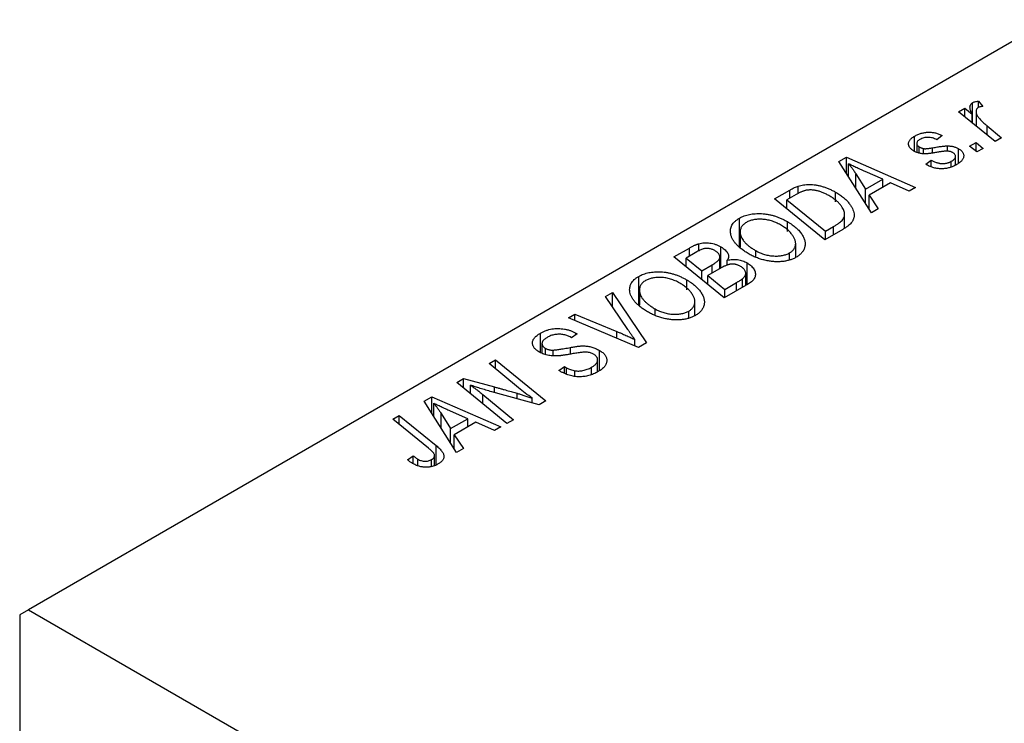
# Model space of a CAD drawing. Units: millimetres. Extents: x -1175 to 636, y -519 to 415.
# Drawn here: x -802 to -722, y -345 to -288 of the extents above; entities that cross this region are included whole.
import ezdxf

# ---------------------------------------------------------------- set-up
doc = ezdxf.new("R2010")
doc.units = ezdxf.units.MM

msp = doc.modelspace()

# ---------------------------------------------------------------- linework, layer by layer
at = {"color": 7, "linetype": 'Continuous', "lineweight": 25}
for p, q in [((-717.785, -287.876), (-801.223, -336.044)), ((-724.113, -296.334), (-724.113, -294.647)), ((-723.632, -294.52), (-723.275, -294.963)), ((-723.632, -295.041), (-723.632, -294.52)), ((-725.274, -295.391), (-724.752, -295.09)), ((-722.282, -297.82), (-725.274, -295.391)), ((-724.752, -295.09), (-724.139, -295.595)), ((-724.752, -295.814), (-724.752, -295.09)), ((-724.139, -296.312), (-724.139, -295.595)), ((-723.833, -295.365), (-723.833, -296.561)), ((-722.938, -296.537), (-721.76, -297.519)), ((-728.855, -298.622), (-728.855, -297.385)), ((-726.591, -297.339), (-727.041, -297.673)), ((-728.67, -297.976), (-728.67, -298.7)), ((-728.475, -298.765), (-728.475, -298.256)), ((-726.169, -298.61), (-726.169, -298.179)), ((-724.363, -298.205), (-723.836, -297.901)), ((-723.763, -298.675), (-724.363, -298.205)), ((-723.836, -297.901), (-723.249, -298.378)), ((-723.836, -298.618), (-723.836, -297.901)), ((-721.76, -297.519), (-722.282, -297.82)), ((-728.132, -298.823), (-728.132, -298.395)), ((-725.512, -299.745), (-725.512, -299.022)), ((-725.256, -299.587), (-725.256, -298.407)), ((-723.249, -298.378), (-723.763, -298.675)), ((-735.031, -299.465), (-734.402, -299.102)), ((-732.38, -303.65), (-735.031, -299.465)), ((-734.402, -299.102), (-728.774, -301.568)), ((-734.402, -300.458), (-734.402, -299.102)), ((-734.246, -300.703), (-734.246, -299.637)), ((-727.941, -299.677), (-727.491, -299.343)), ((-727.875, -299.715), (-727.941, -299.677)), ((-727.491, -299.887), (-727.491, -299.343)), ((-725.853, -299.886), (-725.853, -299.437)), ((-733.645, -300.458), (-732.861, -301.701)), ((-731.458, -300.891), (-732.881, -300.274)), ((-738.353, -302.059), (-738.353, -301.457)), ((-732.861, -301.701), (-731.458, -300.891)), ((-730.807, -301.183), (-732.565, -302.198)), ((-731.458, -301.559), (-731.458, -300.891)), ((-729.291, -301.867), (-730.807, -301.183)), ((-740.283, -302.497), (-739.049, -301.785)), ((-738.533, -302.155), (-739.281, -302.587)), ((-735.301, -302.747), (-735.301, -301.96)), ((-732.861, -302.89), (-732.861, -301.701)), ((-732.565, -302.198), (-731.822, -303.328)), ((-732.565, -303.358), (-732.565, -302.198)), ((-728.774, -301.568), (-729.291, -301.867)), ((-736.17, -305.837), (-740.283, -302.497)), ((-739.281, -302.587), (-736.129, -305.146)), ((-739.281, -303.31), (-739.281, -302.587)), ((-734.568, -304.904), (-734.568, -303.753)), ((-731.822, -303.328), (-732.38, -303.65)), ((-743.15, -306.398), (-743.15, -304.078)), ((-739.237, -305.177), (-739.237, -304.363)), ((-743.097, -305.193), (-743.097, -306.44)), ((-743.087, -306.448), (-743.087, -305.344)), ((-734.704, -304.991), (-736.17, -305.837)), ((-736.129, -305.146), (-735.469, -304.765)), ((-736.129, -305.814), (-736.129, -305.146)), ((-746.476, -306.761), (-746.476, -306.167)), ((-738.564, -307.283), (-738.564, -306.153)), ((-748.511, -307.247), (-747.244, -306.516)), ((-746.628, -306.828), (-747.509, -307.337)), ((-744.673, -308.149), (-744.673, -306.421)), ((-741.821, -307.202), (-741.821, -306.731)), ((-739.061, -307.444), (-739.061, -306.913)), ((-744.398, -310.587), (-748.511, -307.247)), ((-747.509, -308.06), (-747.509, -307.337)), ((-747.509, -307.337), (-746.227, -308.378)), ((-746.227, -308.378), (-745.39, -307.895)), ((-744.758, -308.198), (-744.758, -307.293)), ((-744.148, -307.94), (-744.148, -307.511)), ((-742.531, -309.509), (-742.531, -307.732)), ((-746.227, -309.102), (-746.227, -308.378)), ((-744.656, -308.139), (-745.747, -308.768)), ((-742.639, -309.572), (-742.639, -308.579)), ((-751.378, -311.148), (-751.378, -308.828)), ((-747.465, -309.927), (-747.465, -309.113)), ((-745.747, -308.768), (-744.358, -309.896)), ((-745.747, -309.492), (-745.747, -308.768)), ((-742.415, -309.443), (-744.398, -310.587)), ((-744.358, -309.896), (-743.393, -309.34)), ((-742.912, -309.73), (-742.912, -309.032)), ((-754.082, -310.463), (-753.528, -310.143)), ((-753.528, -310.143), (-750.741, -314.249)), ((-753.528, -311.293), (-753.528, -310.143)), ((-751.325, -309.943), (-751.325, -311.19)), ((-751.315, -311.198), (-751.315, -310.094)), ((-744.358, -310.564), (-744.358, -309.896)), ((-752.28, -313.161), (-754.082, -310.463)), ((-746.792, -312.033), (-746.792, -310.903)), ((-757.105, -312.208), (-756.585, -311.908)), ((-756.585, -311.908), (-753.16, -313.335)), ((-756.585, -312.428), (-756.585, -311.908)), ((-750.05, -311.952), (-750.05, -311.481)), ((-747.289, -312.194), (-747.289, -311.663)), ((-751.397, -314.628), (-757.105, -312.208)), ((-759.405, -315.046), (-759.405, -313.462)), ((-756.419, -313.519), (-756.882, -313.845)), ((-756.524, -313.455), (-756.419, -313.519)), ((-756.524, -313.593), (-756.524, -313.455)), ((-759.282, -314.325), (-759.282, -315.093)), ((-756.882, -313.845), (-756.992, -313.778)), ((-751.694, -314.503), (-751.694, -313.983)), ((-750.741, -314.249), (-751.397, -314.628)), ((-758.993, -315.201), (-758.993, -314.705)), ((-758.358, -315.286), (-758.358, -314.849)), ((-754.595, -316.531), (-754.595, -314.869)), ((-763.596, -315.955), (-763.074, -315.654)), ((-761.199, -317.921), (-763.596, -315.955)), ((-763.074, -315.654), (-758.962, -318.995)), ((-763.074, -316.384), (-763.074, -315.654)), ((-754.739, -316.624), (-754.739, -315.641)), ((-757.901, -316.523), (-757.447, -316.191)), ((-757.447, -316.191), (-757.291, -316.285)), ((-757.447, -316.74), (-757.447, -316.191)), ((-757.291, -316.814), (-757.291, -316.285)), ((-756.586, -316.997), (-756.586, -316.536)), ((-755.237, -316.828), (-755.237, -316.251)), ((-766.244, -317.484), (-765.701, -317.171)), ((-762.14, -320.83), (-766.244, -317.484)), ((-765.701, -317.171), (-763.162, -317.859)), ((-765.701, -317.926), (-765.701, -317.171)), ((-765.124, -318.397), (-765.124, -317.711)), ((-759.504, -319.308), (-763.379, -318.26)), ((-768.907, -319.022), (-768.279, -318.659)), ((-766.257, -323.206), (-768.907, -319.022)), ((-768.279, -318.659), (-762.651, -321.125)), ((-768.279, -320.014), (-768.279, -318.659)), ((-768.123, -320.26), (-768.123, -319.194)), ((-764.11, -318.48), (-761.619, -320.529)), ((-760.085, -319.151), (-760.085, -318.778)), ((-758.962, -318.995), (-759.504, -319.308)), ((-765.335, -320.447), (-766.758, -319.831)), ((-771.46, -320.495), (-770.938, -320.194)), ((-768.549, -322.861), (-771.46, -320.495)), ((-770.938, -320.194), (-767.923, -322.642)), ((-770.938, -320.919), (-770.938, -320.194)), ((-767.522, -320.015), (-766.738, -321.257)), ((-766.738, -321.257), (-765.335, -320.447)), ((-764.684, -320.74), (-766.442, -321.754)), ((-765.335, -321.115), (-765.335, -320.447)), ((-763.168, -321.423), (-764.684, -320.74)), ((-761.619, -320.529), (-762.14, -320.83)), ((-766.738, -322.447), (-766.738, -321.257)), ((-762.651, -321.125), (-763.168, -321.423)), ((-766.442, -321.754), (-765.699, -322.885)), ((-766.442, -322.915), (-766.442, -321.754)), ((-765.699, -322.885), (-766.257, -323.206)), ((-770.258, -323.809), (-769.806, -323.474)), ((-769.806, -324.117), (-769.806, -323.474)), ((-769.423, -324.292), (-769.423, -323.75)), ((-768.294, -324.359), (-768.294, -323.788)), ((-768.053, -324.263), (-768.053, -323.462)), ((-801.223, -336.044), (-801.931, -336.453)), ((-801.223, -336.044), (-696.572, -396.459)), ((-801.931, -336.453), (-801.931, -417.749))]:
    msp.add_line(p, q, dxfattribs=at)
at = {"color": 8, "linetype": 'Continuous', "lineweight": 25}
for p, q in [((-722.938, -297.287), (-722.938, -296.537)), ((-727.388, -298.743), (-727.388, -298.335)), ((-733.645, -301.652), (-733.645, -300.458)), ((-739.049, -302.453), (-739.049, -301.785)), ((-735.469, -305.433), (-735.469, -304.765)), ((-747.244, -307.184), (-747.244, -306.516)), ((-745.39, -308.563), (-745.39, -307.895)), ((-743.393, -310.008), (-743.393, -309.34)), ((-753.16, -313.881), (-753.16, -313.335)), ((-756.956, -315.178), (-756.956, -314.634)), ((-763.162, -318.318), (-763.162, -317.859)), ((-761.318, -318.817), (-761.318, -318.371)), ((-764.11, -319.223), (-764.11, -318.48)), ((-767.522, -321.208), (-767.522, -320.015)), ((-767.923, -324.211), (-767.923, -322.642))]:
    msp.add_line(p, q, dxfattribs=at)
at = {"color": 7, "linetype": 'Continuous', "lineweight": 25}
for points, knots in [([(-724.139, -295.595), (-724.168, -295.539), (-724.225, -295.432), (-724.286, -295.277), (-724.323, -295.136), (-724.333, -295.009), (-724.318, -294.897), (-724.278, -294.798), (-724.211, -294.713), (-724.145, -294.668), (-724.113, -294.647)], [0, 0, 0, 0, 0.178471, 0.337989, 0.48161, 0.608663, 0.721372, 0.821967, 0.91329, 1, 1, 1, 1]), ([(-724.113, -294.647), (-724.086, -294.633), (-724.028, -294.604), (-723.916, -294.572), (-723.784, -294.541), (-723.685, -294.528), (-723.632, -294.52)], [0, 0, 0, 0, 0.200734, 0.431429, 0.695976, 1, 1, 1, 1]), ([(-723.649, -295.047), (-723.669, -295.06), (-723.71, -295.087), (-723.758, -295.135), (-723.794, -295.189), (-723.821, -295.25), (-723.832, -295.317), (-723.834, -295.39), (-723.825, -295.47), (-723.803, -295.557), (-723.768, -295.652), (-723.707, -295.754), (-723.631, -295.865), (-723.532, -295.984), (-723.412, -296.11), (-723.273, -296.246), (-723.115, -296.39), (-722.999, -296.487), (-722.938, -296.537)], [0, 0, 0, 0, 0.0320567, 0.0655625, 0.1004002, 0.1382028, 0.179014, 0.2234514, 0.2718664, 0.3249281, 0.3834484, 0.4487951, 0.5209568, 0.6014006, 0.688814, 0.7846111, 0.8883046, 1, 1, 1, 1]), ([(-723.275, -294.963), (-723.313, -294.965), (-723.385, -294.967), (-723.486, -294.985), (-723.576, -295.009), (-723.625, -295.034), (-723.649, -295.047)], [0, 0, 0, 0, 0.276003, 0.528775, 0.766566, 1, 1, 1, 1]), ([(-728.91, -298.599), (-728.945, -298.577), (-729.014, -298.534), (-729.107, -298.466), (-729.182, -298.395), (-729.246, -298.321), (-729.292, -298.245), (-729.328, -298.166), (-729.346, -298.085), (-729.351, -298.002), (-729.341, -297.918), (-729.317, -297.836), (-729.278, -297.756), (-729.222, -297.678), (-729.154, -297.601), (-729.068, -297.526), (-728.971, -297.453), (-728.894, -297.408), (-728.855, -297.385)], [0, 0, 0, 0, 0.065575, 0.128562, 0.189782, 0.249457, 0.3086, 0.367348, 0.427807, 0.488612, 0.549953, 0.611151, 0.671683, 0.733076, 0.796748, 0.861808, 0.929045, 1, 1, 1, 1]), ([(-728.855, -297.385), (-728.811, -297.36), (-728.725, -297.311), (-728.587, -297.249), (-728.449, -297.193), (-728.307, -297.149), (-728.164, -297.113), (-728.018, -297.086), (-727.871, -297.068), (-727.722, -297.06), (-727.573, -297.061), (-727.426, -297.073), (-727.28, -297.093), (-727.138, -297.124), (-726.996, -297.163), (-726.857, -297.212), (-726.721, -297.271), (-726.635, -297.316), (-726.591, -297.339)], [0, 0, 0, 0, 0.07225, 0.141018, 0.206059, 0.269164, 0.330027, 0.389406, 0.447953, 0.506347, 0.564487, 0.622371, 0.680199, 0.739599, 0.800735, 0.864194, 0.93042, 1, 1, 1, 1]), ([(-727.041, -297.673), (-727.099, -297.644), (-727.207, -297.59), (-727.388, -297.529), (-727.571, -297.49), (-727.755, -297.478), (-727.937, -297.488), (-728.113, -297.523), (-728.282, -297.579), (-728.379, -297.631), (-728.43, -297.658)], [0, 0, 0, 0, 0.145058, 0.276504, 0.398306, 0.515263, 0.630097, 0.745793, 0.868001, 1, 1, 1, 1]), ([(-728.43, -297.658), (-728.466, -297.681), (-728.538, -297.726), (-728.614, -297.803), (-728.66, -297.885), (-728.674, -297.969), (-728.664, -298.052), (-728.626, -298.128), (-728.565, -298.198), (-728.505, -298.237), (-728.475, -298.256)], [0, 0, 0, 0, 0.140825, 0.27227, 0.398399, 0.525337, 0.650227, 0.768763, 0.882486, 1, 1, 1, 1]), ([(-728.475, -298.256), (-728.447, -298.272), (-728.393, -298.302), (-728.306, -298.339), (-728.221, -298.371), (-728.161, -298.387), (-728.132, -298.395)], [0, 0, 0, 0, 0.276974, 0.532375, 0.774752, 1, 1, 1, 1]), ([(-727.388, -298.335), (-727.318, -298.322), (-727.184, -298.299), (-726.989, -298.268), (-726.812, -298.24), (-726.651, -298.218), (-726.507, -298.201), (-726.38, -298.189), (-726.269, -298.181), (-726.2, -298.18), (-726.169, -298.179)], [0, 0, 0, 0, 0.175104, 0.336641, 0.483545, 0.615462, 0.732507, 0.835766, 0.924528, 1, 1, 1, 1]), ([(-726.169, -298.179), (-726.125, -298.181), (-726.04, -298.184), (-725.914, -298.194), (-725.793, -298.213), (-725.676, -298.238), (-725.563, -298.269), (-725.456, -298.309), (-725.352, -298.355), (-725.288, -298.39), (-725.256, -298.407)], [0, 0, 0, 0, 0.127256, 0.25168, 0.373898, 0.494721, 0.617081, 0.741318, 0.869061, 1, 1, 1, 1]), ([(-726.984, -298.697), (-727.038, -298.706), (-727.142, -298.725), (-727.291, -298.749), (-727.427, -298.771), (-727.55, -298.789), (-727.66, -298.804), (-727.758, -298.816), (-727.843, -298.823), (-727.939, -298.83), (-728.051, -298.83), (-728.181, -298.823), (-728.312, -298.807), (-728.439, -298.782), (-728.564, -298.749), (-728.686, -298.709), (-728.801, -298.658), (-728.873, -298.619), (-728.91, -298.599)], [0, 0, 0, 0, 0.081881, 0.157335, 0.225441, 0.287158, 0.342152, 0.390244, 0.432081, 0.467328, 0.530587, 0.593669, 0.657793, 0.72303, 0.789229, 0.856822, 0.926983, 1, 1, 1, 1]), ([(-728.132, -298.395), (-728.116, -298.398), (-728.079, -298.404), (-728.016, -298.409), (-727.941, -298.406), (-727.854, -298.401), (-727.754, -298.391), (-727.643, -298.377), (-727.519, -298.359), (-727.433, -298.343), (-727.388, -298.335)], [0, 0, 0, 0, 0.0684895, 0.1509492, 0.2485952, 0.3639658, 0.4964639, 0.6449738, 0.8138958, 1, 1, 1, 1]), ([(-726.151, -298.609), (-726.173, -298.607), (-726.222, -298.605), (-726.3, -298.608), (-726.389, -298.613), (-726.488, -298.623), (-726.598, -298.634), (-726.717, -298.652), (-726.847, -298.673), (-726.937, -298.688), (-726.984, -298.697)], [0, 0, 0, 0, 0.080283, 0.171103, 0.276532, 0.393564, 0.524392, 0.668749, 0.827732, 1, 1, 1, 1]), ([(-725.73, -298.727), (-725.759, -298.712), (-725.818, -298.681), (-725.92, -298.646), (-726.031, -298.62), (-726.11, -298.613), (-726.151, -298.609)], [0, 0, 0, 0, 0.251172, 0.496894, 0.743788, 1, 1, 1, 1]), ([(-725.853, -299.437), (-725.806, -299.407), (-725.715, -299.351), (-725.611, -299.256), (-725.54, -299.16), (-725.51, -299.063), (-725.511, -298.969), (-725.549, -298.88), (-725.621, -298.797), (-725.693, -298.751), (-725.73, -298.727)], [0, 0, 0, 0, 0.151123, 0.288739, 0.416554, 0.539742, 0.656529, 0.769283, 0.881509, 1, 1, 1, 1]), ([(-725.256, -298.407), (-725.221, -298.428), (-725.154, -298.469), (-725.067, -298.537), (-724.994, -298.608), (-724.936, -298.683), (-724.89, -298.762), (-724.859, -298.844), (-724.842, -298.93), (-724.84, -299.018), (-724.851, -299.108), (-724.881, -299.198), (-724.93, -299.286), (-724.993, -299.374), (-725.077, -299.46), (-725.176, -299.546), (-725.294, -299.63), (-725.382, -299.683), (-725.427, -299.71)], [0, 0, 0, 0, 0.058852, 0.116018, 0.1721, 0.227732, 0.284067, 0.34122, 0.399802, 0.460384, 0.522324, 0.584436, 0.647043, 0.712334, 0.779316, 0.848929, 0.922688, 1, 1, 1, 1]), ([(-732.881, -300.274), (-732.95, -300.245), (-733.084, -300.186), (-733.279, -300.099), (-733.465, -300.015), (-733.64, -299.934), (-733.806, -299.855), (-733.962, -299.78), (-734.108, -299.708), (-734.201, -299.66), (-734.246, -299.637)], [0, 0, 0, 0, 0.1470035, 0.2872716, 0.4217205, 0.5494636, 0.671407, 0.7875598, 0.8970633, 1, 1, 1, 1]), ([(-734.246, -299.637), (-734.197, -299.695), (-734.093, -299.816), (-733.946, -300.011), (-733.795, -300.227), (-733.697, -300.379), (-733.645, -300.458)], [0, 0, 0, 0, 0.21607, 0.454799, 0.715604, 1, 1, 1, 1]), ([(-725.427, -299.71), (-725.475, -299.737), (-725.568, -299.788), (-725.715, -299.856), (-725.865, -299.913), (-726.016, -299.961), (-726.171, -299.999), (-726.328, -300.025), (-726.487, -300.042), (-726.647, -300.047), (-726.808, -300.044), (-726.968, -300.029), (-727.125, -300.003), (-727.282, -299.968), (-727.433, -299.919), (-727.585, -299.863), (-727.733, -299.794), (-727.827, -299.742), (-727.875, -299.715)], [0, 0, 0, 0, 0.071079, 0.13897, 0.203112, 0.264885, 0.325148, 0.383471, 0.441163, 0.499092, 0.556603, 0.614764, 0.673335, 0.732854, 0.795263, 0.860009, 0.927899, 1, 1, 1, 1]), ([(-727.491, -299.343), (-727.455, -299.364), (-727.384, -299.405), (-727.272, -299.459), (-727.161, -299.505), (-727.052, -299.545), (-726.942, -299.575), (-726.834, -299.599), (-726.727, -299.614), (-726.62, -299.622), (-726.516, -299.621), (-726.413, -299.616), (-726.313, -299.602), (-726.215, -299.582), (-726.12, -299.556), (-726.028, -299.522), (-725.937, -299.484), (-725.881, -299.452), (-725.853, -299.437)], [0, 0, 0, 0, 0.082639, 0.160258, 0.233163, 0.301743, 0.365992, 0.427724, 0.486224, 0.542935, 0.59868, 0.653614, 0.708092, 0.762681, 0.819025, 0.876581, 0.937043, 1, 1, 1, 1]), ([(-739.049, -301.785), (-738.984, -301.748), (-738.86, -301.678), (-738.678, -301.586), (-738.513, -301.512), (-738.403, -301.475), (-738.353, -301.457)], [0, 0, 0, 0, 0.30603, 0.57481, 0.80566, 1, 1, 1, 1]), ([(-738.353, -301.457), (-738.284, -301.437), (-738.145, -301.396), (-737.92, -301.355), (-737.685, -301.331), (-737.44, -301.322), (-737.186, -301.333), (-736.924, -301.363), (-736.657, -301.415), (-736.385, -301.485), (-736.11, -301.576), (-735.837, -301.686), (-735.562, -301.813), (-735.389, -301.91), (-735.301, -301.96)], [0, 0, 0, 0, 0.068399, 0.13666, 0.205993, 0.277589, 0.351883, 0.429279, 0.5113, 0.598576, 0.691295, 0.788529, 0.891405, 1, 1, 1, 1]), ([(-737.801, -301.828), (-737.826, -301.835), (-737.879, -301.849), (-737.958, -301.876), (-738.044, -301.908), (-738.132, -301.947), (-738.226, -301.991), (-738.325, -302.04), (-738.428, -302.095), (-738.497, -302.134), (-738.533, -302.155)], [0, 0, 0, 0, 0.0888851, 0.1885605, 0.2964208, 0.4167458, 0.5457914, 0.686729, 0.8380763, 1, 1, 1, 1]), ([(-735.846, -302.239), (-735.892, -302.213), (-735.982, -302.163), (-736.118, -302.092), (-736.253, -302.029), (-736.388, -301.974), (-736.518, -301.925), (-736.646, -301.883), (-736.774, -301.849), (-736.899, -301.822), (-737.022, -301.8), (-737.143, -301.787), (-737.26, -301.778), (-737.374, -301.776), (-737.485, -301.78), (-737.594, -301.789), (-737.699, -301.805), (-737.767, -301.821), (-737.801, -301.828)], [0, 0, 0, 0, 0.087447, 0.169853, 0.248723, 0.323018, 0.393372, 0.460128, 0.523179, 0.583882, 0.641702, 0.697328, 0.750439, 0.801382, 0.851938, 0.901565, 0.950522, 1, 1, 1, 1]), ([(-735.469, -304.765), (-735.395, -304.721), (-735.254, -304.637), (-735.067, -304.508), (-734.907, -304.383), (-734.775, -304.259), (-734.673, -304.131), (-734.606, -303.997), (-734.57, -303.854), (-734.564, -303.703), (-734.594, -303.542), (-734.66, -303.371), (-734.762, -303.189), (-734.898, -302.997), (-735.072, -302.801), (-735.291, -302.608), (-735.548, -302.419), (-735.745, -302.3), (-735.846, -302.239)], [0, 0, 0, 0, 0.062915, 0.120932, 0.174541, 0.224149, 0.271664, 0.31946, 0.368868, 0.420564, 0.475738, 0.536011, 0.602025, 0.674156, 0.750579, 0.829645, 0.912679, 1, 1, 1, 1]), ([(-735.301, -301.96), (-735.242, -301.994), (-735.125, -302.063), (-734.964, -302.17), (-734.811, -302.277), (-734.67, -302.386), (-734.539, -302.498), (-734.421, -302.61), (-734.312, -302.724), (-734.186, -302.876), (-734.052, -303.065), (-733.927, -303.288), (-733.841, -303.503), (-733.799, -303.679), (-733.789, -303.816), (-733.789, -303.915), (-733.802, -304.012), (-733.827, -304.107), (-733.859, -304.2), (-733.906, -304.29), (-733.959, -304.379), (-734.005, -304.436), (-734.028, -304.464)], [0, 0, 0, 0, 0.052452, 0.103815, 0.153847, 0.203251, 0.25154, 0.299114, 0.346, 0.392481, 0.482122, 0.566403, 0.646146, 0.722004, 0.758498, 0.794325, 0.82942, 0.864146, 0.898169, 0.931984, 0.966048, 1, 1, 1, 1]), ([(-743.15, -304.078), (-743.089, -304.045), (-742.968, -303.979), (-742.768, -303.895), (-742.557, -303.827), (-742.337, -303.773), (-742.104, -303.735), (-741.862, -303.71), (-741.608, -303.702), (-741.346, -303.708), (-741.078, -303.73), (-740.811, -303.77), (-740.543, -303.826), (-740.278, -303.899), (-740.014, -303.991), (-739.752, -304.099), (-739.489, -304.223), (-739.323, -304.316), (-739.237, -304.363)], [0, 0, 0, 0, 0.057263, 0.112568, 0.166985, 0.220742, 0.275104, 0.330458, 0.387584, 0.447151, 0.508197, 0.570573, 0.634393, 0.700852, 0.770128, 0.84281, 0.919314, 1, 1, 1, 1]), ([(-743.872, -305.358), (-743.881, -305.294), (-743.899, -305.171), (-743.886, -304.988), (-743.845, -304.814), (-743.77, -304.648), (-743.663, -304.491), (-743.524, -304.344), (-743.354, -304.204), (-743.219, -304.12), (-743.15, -304.078)], [0, 0, 0, 0, 0.136649, 0.267317, 0.392462, 0.514504, 0.634349, 0.753991, 0.875713, 1, 1, 1, 1]), ([(-742.589, -304.422), (-742.635, -304.451), (-742.726, -304.508), (-742.842, -304.604), (-742.936, -304.709), (-743.008, -304.821), (-743.06, -304.941), (-743.091, -305.069), (-743.101, -305.204), (-743.092, -305.296), (-743.087, -305.344)], [0, 0, 0, 0, 0.117728, 0.233769, 0.350965, 0.4701, 0.593538, 0.722044, 0.856958, 1, 1, 1, 1]), ([(-739.806, -304.629), (-739.866, -304.596), (-739.985, -304.53), (-740.169, -304.442), (-740.356, -304.367), (-740.543, -304.302), (-740.733, -304.25), (-740.925, -304.211), (-741.117, -304.182), (-741.309, -304.168), (-741.498, -304.164), (-741.68, -304.169), (-741.853, -304.185), (-742.018, -304.212), (-742.175, -304.249), (-742.323, -304.296), (-742.462, -304.354), (-742.546, -304.399), (-742.589, -304.422)], [0, 0, 0, 0, 0.080233, 0.156686, 0.228935, 0.298158, 0.36508, 0.429725, 0.492502, 0.554569, 0.615156, 0.672906, 0.72873, 0.782677, 0.836275, 0.890041, 0.944187, 1, 1, 1, 1]), ([(-739.061, -306.913), (-739.03, -306.894), (-738.969, -306.857), (-738.889, -306.795), (-738.815, -306.73), (-738.751, -306.659), (-738.698, -306.583), (-738.651, -306.503), (-738.615, -306.419), (-738.585, -306.33), (-738.567, -306.237), (-738.562, -306.141), (-738.57, -306.041), (-738.593, -305.938), (-738.627, -305.831), (-738.675, -305.721), (-738.735, -305.607), (-738.809, -305.491), (-738.895, -305.375), (-738.99, -305.26), (-739.099, -305.148), (-739.218, -305.038), (-739.348, -304.932), (-739.49, -304.828), (-739.642, -304.726), (-739.751, -304.662), (-739.806, -304.629)], [0, 0, 0, 0, 0.030176, 0.060293, 0.090803, 0.121741, 0.153666, 0.186656, 0.220594, 0.25591, 0.292425, 0.329862, 0.368912, 0.409588, 0.452023, 0.496192, 0.542678, 0.591467, 0.641257, 0.690858, 0.741213, 0.791552, 0.842645, 0.894004, 0.946744, 1, 1, 1, 1]), ([(-739.237, -304.363), (-739.169, -304.404), (-739.035, -304.483), (-738.849, -304.609), (-738.677, -304.737), (-738.52, -304.868), (-738.379, -305.002), (-738.25, -305.138), (-738.139, -305.278), (-738.044, -305.42), (-737.961, -305.562), (-737.896, -305.702), (-737.845, -305.839), (-737.811, -305.973), (-737.791, -306.103), (-737.788, -306.231), (-737.801, -306.356), (-737.83, -306.477), (-737.873, -306.594), (-737.928, -306.706), (-737.996, -306.813), (-738.076, -306.915), (-738.168, -307.012), (-738.273, -307.103), (-738.389, -307.19), (-738.476, -307.242), (-738.52, -307.268)], [0, 0, 0, 0, 0.051795, 0.102706, 0.152363, 0.20141, 0.249746, 0.297455, 0.344845, 0.392009, 0.438322, 0.482904, 0.52599, 0.567516, 0.607845, 0.646963, 0.685433, 0.723119, 0.76018, 0.796023, 0.830829, 0.865359, 0.899013, 0.932797, 0.966382, 1, 1, 1, 1]), ([(-734.028, -304.464), (-734.067, -304.508), (-734.148, -304.6), (-734.305, -304.731), (-734.489, -304.863), (-734.631, -304.948), (-734.704, -304.991)], [0, 0, 0, 0, 0.224825, 0.465733, 0.72357, 1, 1, 1, 1]), ([(-742.36, -307.014), (-742.467, -306.949), (-742.678, -306.823), (-742.961, -306.623), (-743.207, -306.42), (-743.416, -306.214), (-743.588, -306.005), (-743.722, -305.792), (-743.821, -305.577), (-743.855, -305.431), (-743.872, -305.358)], [0, 0, 0, 0, 0.140975, 0.275659, 0.405254, 0.529661, 0.650589, 0.768587, 0.884694, 1, 1, 1, 1]), ([(-743.087, -305.344), (-743.075, -305.404), (-743.05, -305.524), (-742.973, -305.702), (-742.862, -305.879), (-742.721, -306.054), (-742.543, -306.226), (-742.336, -306.398), (-742.094, -306.568), (-741.914, -306.676), (-741.821, -306.731)], [0, 0, 0, 0, 0.113035, 0.226833, 0.343503, 0.463933, 0.588336, 0.718997, 0.855944, 1, 1, 1, 1]), ([(-747.244, -306.516), (-747.207, -306.494), (-747.135, -306.453), (-747.027, -306.395), (-746.923, -306.343), (-746.824, -306.297), (-746.731, -306.256), (-746.643, -306.22), (-746.558, -306.191), (-746.502, -306.175), (-746.476, -306.167)], [0, 0, 0, 0, 0.160667, 0.311308, 0.450626, 0.580101, 0.699851, 0.808858, 0.908906, 1, 1, 1, 1]), ([(-746.476, -306.167), (-746.402, -306.149), (-746.258, -306.115), (-746.028, -306.09), (-745.797, -306.086), (-745.563, -306.106), (-745.332, -306.15), (-745.103, -306.217), (-744.88, -306.308), (-744.744, -306.382), (-744.673, -306.421)], [0, 0, 0, 0, 0.119928, 0.235269, 0.350507, 0.46798, 0.589731, 0.717624, 0.853308, 1, 1, 1, 1]), ([(-745.166, -306.73), (-745.203, -306.71), (-745.273, -306.672), (-745.387, -306.624), (-745.505, -306.589), (-745.625, -306.565), (-745.744, -306.552), (-745.858, -306.548), (-745.966, -306.556), (-746.075, -306.573), (-746.189, -306.609), (-746.318, -306.663), (-746.468, -306.738), (-746.571, -306.796), (-746.628, -306.828)], [0, 0, 0, 0, 0.087384, 0.169067, 0.245795, 0.32049, 0.391012, 0.456907, 0.520234, 0.58197, 0.653444, 0.747012, 0.862036, 1, 1, 1, 1]), ([(-744.758, -307.293), (-744.758, -307.267), (-744.758, -307.216), (-744.773, -307.14), (-744.804, -307.066), (-744.848, -306.994), (-744.905, -306.924), (-744.979, -306.857), (-745.064, -306.79), (-745.132, -306.75), (-745.166, -306.73)], [0, 0, 0, 0, 0.123467, 0.244945, 0.364273, 0.485492, 0.607054, 0.732837, 0.864398, 1, 1, 1, 1]), ([(-744.673, -306.421), (-744.607, -306.461), (-744.478, -306.54), (-744.319, -306.67), (-744.193, -306.803), (-744.105, -306.942), (-744.053, -307.083), (-744.044, -307.226), (-744.072, -307.371), (-744.122, -307.464), (-744.148, -307.511)], [0, 0, 0, 0, 0.139737, 0.27085, 0.396572, 0.518678, 0.638194, 0.756304, 0.875627, 1, 1, 1, 1]), ([(-738.52, -307.268), (-738.559, -307.29), (-738.638, -307.333), (-738.761, -307.393), (-738.893, -307.444), (-739.026, -307.491), (-739.165, -307.531), (-739.31, -307.564), (-739.459, -307.593), (-739.613, -307.614), (-739.771, -307.628), (-739.933, -307.638), (-740.098, -307.637), (-740.268, -307.632), (-740.44, -307.617), (-740.617, -307.598), (-740.797, -307.569), (-740.98, -307.535), (-741.163, -307.494), (-741.344, -307.446), (-741.522, -307.391), (-741.696, -307.329), (-741.867, -307.26), (-742.036, -307.185), (-742.201, -307.103), (-742.306, -307.044), (-742.36, -307.014)], [0, 0, 0, 0, 0.037871, 0.075237, 0.11171, 0.148029, 0.183728, 0.219856, 0.256064, 0.292697, 0.329695, 0.367325, 0.405491, 0.444657, 0.485073, 0.526789, 0.569693, 0.61444, 0.660121, 0.706461, 0.752896, 0.800235, 0.848718, 0.897827, 0.948312, 1, 1, 1, 1]), ([(-741.821, -306.731), (-741.763, -306.763), (-741.65, -306.826), (-741.47, -306.91), (-741.288, -306.982), (-741.104, -307.044), (-740.917, -307.093), (-740.726, -307.129), (-740.534, -307.156), (-740.34, -307.168), (-740.151, -307.173), (-739.968, -307.164), (-739.794, -307.149), (-739.629, -307.122), (-739.473, -307.084), (-739.325, -307.038), (-739.187, -306.98), (-739.103, -306.935), (-739.061, -306.913)], [0, 0, 0, 0, 0.0780325, 0.1522985, 0.2236497, 0.2920866, 0.3578578, 0.4224801, 0.4861311, 0.5491776, 0.6108388, 0.6697011, 0.7262273, 0.781477, 0.8355721, 0.8895737, 0.944401, 1, 1, 1, 1]), ([(-745.39, -307.895), (-745.342, -307.867), (-745.25, -307.812), (-745.127, -307.729), (-745.02, -307.649), (-744.93, -307.573), (-744.861, -307.499), (-744.808, -307.428), (-744.771, -307.36), (-744.763, -307.315), (-744.758, -307.293)], [0, 0, 0, 0, 0.16478, 0.317369, 0.458139, 0.586478, 0.703401, 0.810687, 0.908475, 1, 1, 1, 1]), ([(-743.059, -308.02), (-743.089, -308.004), (-743.146, -307.972), (-743.237, -307.929), (-743.329, -307.895), (-743.421, -307.868), (-743.512, -307.846), (-743.604, -307.832), (-743.696, -307.828), (-743.789, -307.828), (-743.885, -307.837), (-743.983, -307.856), (-744.086, -307.881), (-744.192, -307.917), (-744.303, -307.96), (-744.418, -308.011), (-744.536, -308.072), (-744.615, -308.116), (-744.656, -308.139)], [0, 0, 0, 0, 0.0662662, 0.1290617, 0.1874386, 0.2425685, 0.2947445, 0.3452674, 0.3944889, 0.4434744, 0.4941804, 0.5489941, 0.6094961, 0.6743258, 0.7456866, 0.8239599, 0.9086241, 1, 1, 1, 1]), ([(-744.148, -307.511), (-744.077, -307.496), (-743.94, -307.467), (-743.726, -307.447), (-743.513, -307.445), (-743.303, -307.463), (-743.098, -307.501), (-742.899, -307.559), (-742.707, -307.636), (-742.591, -307.699), (-742.531, -307.732)], [0, 0, 0, 0, 0.126608, 0.247435, 0.365969, 0.484667, 0.605544, 0.729814, 0.860223, 1, 1, 1, 1]), ([(-742.531, -307.732), (-742.464, -307.773), (-742.332, -307.855), (-742.17, -307.994), (-742.039, -308.145), (-741.943, -308.305), (-741.876, -308.467), (-741.849, -308.627), (-741.855, -308.783), (-741.903, -308.932), (-741.982, -309.074), (-742.094, -309.208), (-742.237, -309.332), (-742.355, -309.406), (-742.415, -309.443)], [0, 0, 0, 0, 0.0885781, 0.1763653, 0.2640477, 0.3539283, 0.4424675, 0.5267237, 0.6072595, 0.6865691, 0.7650622, 0.8422521, 0.9200563, 1, 1, 1, 1]), ([(-751.378, -308.828), (-751.317, -308.795), (-751.196, -308.729), (-750.996, -308.645), (-750.786, -308.577), (-750.565, -308.523), (-750.332, -308.485), (-750.09, -308.46), (-749.836, -308.452), (-749.574, -308.458), (-749.306, -308.48), (-749.039, -308.52), (-748.772, -308.576), (-748.506, -308.649), (-748.242, -308.741), (-747.98, -308.849), (-747.718, -308.973), (-747.551, -309.066), (-747.465, -309.113)], [0, 0, 0, 0, 0.057263, 0.112568, 0.166985, 0.220742, 0.275104, 0.330458, 0.387584, 0.447151, 0.508197, 0.570573, 0.634393, 0.700852, 0.770128, 0.84281, 0.919314, 1, 1, 1, 1]), ([(-742.912, -309.032), (-742.883, -309.005), (-742.826, -308.954), (-742.759, -308.873), (-742.701, -308.792), (-742.662, -308.709), (-742.638, -308.625), (-742.638, -308.537), (-742.659, -308.447), (-742.7, -308.355), (-742.76, -308.263), (-742.84, -308.176), (-742.939, -308.094), (-743.019, -308.045), (-743.059, -308.02)], [0, 0, 0, 0, 0.084404, 0.16478, 0.243557, 0.319988, 0.396094, 0.47394, 0.555073, 0.641872, 0.730844, 0.818954, 0.908236, 1, 1, 1, 1]), ([(-752.101, -310.108), (-752.11, -310.044), (-752.127, -309.921), (-752.114, -309.738), (-752.073, -309.564), (-751.998, -309.398), (-751.891, -309.241), (-751.752, -309.094), (-751.582, -308.954), (-751.447, -308.87), (-751.378, -308.828)], [0, 0, 0, 0, 0.136649, 0.267317, 0.392462, 0.514504, 0.634349, 0.753991, 0.875713, 1, 1, 1, 1]), ([(-750.817, -309.172), (-750.863, -309.201), (-750.955, -309.258), (-751.07, -309.354), (-751.164, -309.459), (-751.236, -309.571), (-751.288, -309.691), (-751.319, -309.819), (-751.329, -309.954), (-751.32, -310.046), (-751.315, -310.094)], [0, 0, 0, 0, 0.117728, 0.233769, 0.350965, 0.4701, 0.593538, 0.722044, 0.856958, 1, 1, 1, 1]), ([(-748.034, -309.379), (-748.094, -309.346), (-748.213, -309.28), (-748.397, -309.192), (-748.584, -309.117), (-748.771, -309.052), (-748.961, -309), (-749.153, -308.961), (-749.345, -308.932), (-749.538, -308.918), (-749.726, -308.914), (-749.908, -308.919), (-750.082, -308.935), (-750.246, -308.962), (-750.403, -308.999), (-750.551, -309.046), (-750.69, -309.104), (-750.774, -309.149), (-750.817, -309.172)], [0, 0, 0, 0, 0.080233, 0.156686, 0.228935, 0.298158, 0.36508, 0.429725, 0.492502, 0.554569, 0.615156, 0.672906, 0.72873, 0.782677, 0.836275, 0.890041, 0.944187, 1, 1, 1, 1]), ([(-747.289, -311.663), (-747.259, -311.644), (-747.197, -311.607), (-747.117, -311.545), (-747.043, -311.48), (-746.98, -311.409), (-746.926, -311.333), (-746.879, -311.253), (-746.843, -311.169), (-746.813, -311.08), (-746.795, -310.987), (-746.79, -310.891), (-746.798, -310.791), (-746.821, -310.688), (-746.855, -310.581), (-746.903, -310.471), (-746.963, -310.357), (-747.037, -310.241), (-747.123, -310.125), (-747.218, -310.01), (-747.327, -309.898), (-747.446, -309.788), (-747.576, -309.682), (-747.718, -309.578), (-747.87, -309.476), (-747.979, -309.412), (-748.034, -309.379)], [0, 0, 0, 0, 0.030176, 0.060293, 0.090803, 0.121741, 0.153666, 0.186656, 0.220594, 0.25591, 0.292425, 0.329862, 0.368912, 0.409588, 0.452023, 0.496192, 0.542678, 0.591467, 0.641257, 0.690858, 0.741213, 0.791552, 0.842645, 0.894004, 0.946744, 1, 1, 1, 1]), ([(-747.465, -309.113), (-747.398, -309.154), (-747.263, -309.233), (-747.077, -309.359), (-746.905, -309.487), (-746.749, -309.618), (-746.607, -309.752), (-746.478, -309.888), (-746.367, -310.028), (-746.272, -310.17), (-746.189, -310.312), (-746.124, -310.452), (-746.073, -310.589), (-746.039, -310.723), (-746.019, -310.853), (-746.016, -310.981), (-746.029, -311.106), (-746.058, -311.227), (-746.101, -311.344), (-746.157, -311.456), (-746.224, -311.563), (-746.304, -311.665), (-746.397, -311.762), (-746.501, -311.853), (-746.617, -311.94), (-746.704, -311.992), (-746.748, -312.018)], [0, 0, 0, 0, 0.051795, 0.102706, 0.152363, 0.20141, 0.249746, 0.297455, 0.344845, 0.392009, 0.438322, 0.482904, 0.52599, 0.567516, 0.607845, 0.646963, 0.685433, 0.723119, 0.76018, 0.796023, 0.830829, 0.865359, 0.899013, 0.932797, 0.966382, 1, 1, 1, 1]), ([(-743.393, -309.34), (-743.363, -309.322), (-743.304, -309.289), (-743.223, -309.239), (-743.15, -309.194), (-743.084, -309.155), (-743.029, -309.118), (-742.983, -309.085), (-742.943, -309.058), (-742.922, -309.04), (-742.912, -309.032)], [0, 0, 0, 0, 0.1797516, 0.3437484, 0.4919479, 0.6243514, 0.7411612, 0.8423841, 0.9298563, 1, 1, 1, 1]), ([(-750.588, -311.764), (-750.696, -311.699), (-750.906, -311.573), (-751.19, -311.373), (-751.435, -311.17), (-751.644, -310.964), (-751.816, -310.755), (-751.95, -310.542), (-752.049, -310.327), (-752.083, -310.181), (-752.101, -310.108)], [0, 0, 0, 0, 0.140975, 0.275659, 0.405254, 0.529661, 0.650589, 0.768587, 0.884694, 1, 1, 1, 1]), ([(-751.315, -310.094), (-751.303, -310.154), (-751.278, -310.274), (-751.201, -310.452), (-751.09, -310.629), (-750.949, -310.804), (-750.771, -310.976), (-750.564, -311.148), (-750.322, -311.318), (-750.142, -311.426), (-750.05, -311.481)], [0, 0, 0, 0, 0.113035, 0.226833, 0.343503, 0.463933, 0.588336, 0.718997, 0.855944, 1, 1, 1, 1]), ([(-746.748, -312.018), (-746.787, -312.04), (-746.866, -312.083), (-746.99, -312.143), (-747.121, -312.194), (-747.255, -312.241), (-747.393, -312.281), (-747.538, -312.314), (-747.687, -312.343), (-747.841, -312.364), (-747.999, -312.378), (-748.161, -312.388), (-748.326, -312.387), (-748.496, -312.382), (-748.668, -312.367), (-748.846, -312.348), (-749.025, -312.319), (-749.208, -312.285), (-749.391, -312.244), (-749.572, -312.196), (-749.751, -312.142), (-749.924, -312.079), (-750.095, -312.01), (-750.264, -311.935), (-750.429, -311.853), (-750.534, -311.794), (-750.588, -311.764)], [0, 0, 0, 0, 0.037871, 0.075237, 0.11171, 0.148029, 0.183728, 0.219856, 0.256064, 0.292697, 0.329695, 0.367325, 0.405491, 0.444657, 0.485073, 0.526789, 0.569693, 0.61444, 0.660121, 0.706461, 0.752896, 0.800235, 0.848718, 0.897827, 0.948312, 1, 1, 1, 1]), ([(-750.05, -311.481), (-749.991, -311.513), (-749.878, -311.576), (-749.698, -311.66), (-749.516, -311.732), (-749.332, -311.794), (-749.145, -311.843), (-748.954, -311.879), (-748.762, -311.906), (-748.569, -311.918), (-748.379, -311.923), (-748.197, -311.914), (-748.022, -311.899), (-747.857, -311.872), (-747.701, -311.834), (-747.553, -311.788), (-747.415, -311.73), (-747.332, -311.686), (-747.289, -311.663)], [0, 0, 0, 0, 0.0780325, 0.1522985, 0.2236497, 0.2920866, 0.3578578, 0.4224801, 0.4861311, 0.5491776, 0.6108388, 0.6697011, 0.7262273, 0.781477, 0.8355721, 0.8895737, 0.944401, 1, 1, 1, 1]), ([(-759.476, -315.02), (-759.523, -314.991), (-759.614, -314.936), (-759.735, -314.846), (-759.836, -314.754), (-759.92, -314.66), (-759.983, -314.562), (-760.028, -314.462), (-760.052, -314.36), (-760.061, -314.256), (-760.049, -314.151), (-760.017, -314.047), (-759.964, -313.945), (-759.893, -313.844), (-759.8, -313.746), (-759.687, -313.649), (-759.556, -313.553), (-759.456, -313.492), (-759.405, -313.462)], [0, 0, 0, 0, 0.066693, 0.131022, 0.192633, 0.25246, 0.311271, 0.36977, 0.428017, 0.487385, 0.546826, 0.606416, 0.666886, 0.728073, 0.791764, 0.857836, 0.927254, 1, 1, 1, 1]), ([(-759.405, -313.462), (-759.331, -313.422), (-759.189, -313.344), (-758.956, -313.248), (-758.716, -313.175), (-758.471, -313.122), (-758.219, -313.093), (-757.963, -313.086), (-757.703, -313.101), (-757.442, -313.134), (-757.188, -313.188), (-756.947, -313.259), (-756.723, -313.348), (-756.591, -313.419), (-756.524, -313.455)], [0, 0, 0, 0, 0.093705, 0.181461, 0.264701, 0.344698, 0.423293, 0.501994, 0.581872, 0.665001, 0.749324, 0.83241, 0.915482, 1, 1, 1, 1]), ([(-756.992, -313.778), (-757.034, -313.756), (-757.116, -313.711), (-757.257, -313.657), (-757.406, -313.612), (-757.565, -313.579), (-757.729, -313.558), (-757.897, -313.552), (-758.064, -313.56), (-758.231, -313.582), (-758.394, -313.618), (-758.552, -313.668), (-758.705, -313.73), (-758.796, -313.78), (-758.843, -313.805)], [0, 0, 0, 0, 0.0821801, 0.1628998, 0.2433294, 0.3249846, 0.4061546, 0.4855843, 0.5655973, 0.6479223, 0.7317775, 0.8174304, 0.9068975, 1, 1, 1, 1]), ([(-753.16, -313.335), (-753.084, -313.366), (-752.936, -313.427), (-752.72, -313.518), (-752.519, -313.606), (-752.329, -313.688), (-752.152, -313.767), (-751.988, -313.842), (-751.836, -313.914), (-751.74, -313.96), (-751.694, -313.983)], [0, 0, 0, 0, 0.151929, 0.2959, 0.432574, 0.56142, 0.682341, 0.796113, 0.901992, 1, 1, 1, 1]), ([(-751.694, -313.983), (-751.725, -313.941), (-751.785, -313.858), (-751.874, -313.739), (-751.955, -313.626), (-752.031, -313.519), (-752.103, -313.42), (-752.166, -313.327), (-752.227, -313.242), (-752.263, -313.187), (-752.28, -313.161)], [0, 0, 0, 0, 0.155139, 0.301202, 0.438884, 0.568691, 0.688567, 0.80093, 0.905061, 1, 1, 1, 1]), ([(-758.843, -313.805), (-758.875, -313.825), (-758.938, -313.862), (-759.022, -313.921), (-759.094, -313.98), (-759.155, -314.039), (-759.204, -314.099), (-759.24, -314.159), (-759.266, -314.22), (-759.28, -314.28), (-759.283, -314.339), (-759.273, -314.397), (-759.256, -314.454), (-759.223, -314.508), (-759.184, -314.561), (-759.13, -314.611), (-759.068, -314.66), (-759.018, -314.69), (-758.993, -314.705)], [0, 0, 0, 0, 0.078874, 0.153238, 0.223467, 0.291561, 0.355687, 0.41829, 0.478582, 0.538275, 0.596891, 0.653438, 0.709664, 0.765428, 0.821453, 0.878621, 0.938009, 1, 1, 1, 1]), ([(-757.812, -315.308), (-757.895, -315.314), (-758.057, -315.327), (-758.296, -315.328), (-758.521, -315.315), (-758.733, -315.287), (-758.934, -315.243), (-759.127, -315.185), (-759.309, -315.11), (-759.42, -315.05), (-759.476, -315.02)], [0, 0, 0, 0, 0.139518, 0.270409, 0.394742, 0.513131, 0.630361, 0.748691, 0.87196, 1, 1, 1, 1]), ([(-758.993, -314.705), (-758.969, -314.718), (-758.923, -314.743), (-758.848, -314.776), (-758.771, -314.803), (-758.692, -314.824), (-758.611, -314.84), (-758.528, -314.849), (-758.443, -314.852), (-758.387, -314.85), (-758.358, -314.849)], [0, 0, 0, 0, 0.138833, 0.272733, 0.399006, 0.521115, 0.640682, 0.759436, 0.877627, 1, 1, 1, 1]), ([(-758.358, -314.849), (-758.325, -314.846), (-758.252, -314.84), (-758.132, -314.827), (-757.991, -314.807), (-757.827, -314.783), (-757.64, -314.755), (-757.432, -314.719), (-757.201, -314.678), (-757.04, -314.649), (-756.956, -314.634)], [0, 0, 0, 0, 0.068475, 0.152312, 0.252478, 0.368738, 0.501963, 0.651234, 0.817531, 1, 1, 1, 1]), ([(-756.834, -315.158), (-756.89, -315.168), (-756.996, -315.187), (-757.151, -315.213), (-757.292, -315.237), (-757.421, -315.257), (-757.536, -315.274), (-757.64, -315.288), (-757.729, -315.3), (-757.786, -315.305), (-757.812, -315.308)], [0, 0, 0, 0, 0.172642, 0.330919, 0.476652, 0.608091, 0.727004, 0.830999, 0.922499, 1, 1, 1, 1]), ([(-756.956, -314.634), (-756.894, -314.623), (-756.774, -314.602), (-756.602, -314.575), (-756.444, -314.55), (-756.3, -314.532), (-756.17, -314.518), (-756.054, -314.509), (-755.952, -314.504), (-755.834, -314.505), (-755.696, -314.515), (-755.535, -314.536), (-755.373, -314.566), (-755.211, -314.606), (-755.051, -314.657), (-754.894, -314.718), (-754.74, -314.788), (-754.644, -314.841), (-754.595, -314.869)], [0, 0, 0, 0, 0.0759971, 0.1458615, 0.209346, 0.2665927, 0.3183133, 0.3636869, 0.4037158, 0.4377559, 0.5011825, 0.5653457, 0.6311669, 0.6996974, 0.7706078, 0.8439607, 0.9202774, 1, 1, 1, 1]), ([(-755.628, -315.02), (-755.658, -315.019), (-755.722, -315.015), (-755.828, -315.02), (-755.952, -315.026), (-756.094, -315.042), (-756.253, -315.062), (-756.431, -315.089), (-756.627, -315.121), (-756.763, -315.145), (-756.834, -315.158)], [0, 0, 0, 0, 0.071655, 0.157052, 0.257531, 0.373864, 0.506125, 0.65449, 0.819085, 1, 1, 1, 1]), ([(-755.062, -315.193), (-755.103, -315.171), (-755.185, -315.127), (-755.324, -315.076), (-755.472, -315.039), (-755.576, -315.027), (-755.628, -315.02)], [0, 0, 0, 0, 0.262351, 0.512683, 0.755331, 1, 1, 1, 1]), ([(-754.595, -314.869), (-754.545, -314.899), (-754.447, -314.959), (-754.321, -315.055), (-754.213, -315.155), (-754.128, -315.26), (-754.061, -315.368), (-754.013, -315.481), (-753.987, -315.597), (-753.982, -315.717), (-753.995, -315.836), (-754.03, -315.955), (-754.089, -316.07), (-754.165, -316.184), (-754.265, -316.294), (-754.388, -316.401), (-754.528, -316.507), (-754.637, -316.572), (-754.693, -316.605)], [0, 0, 0, 0, 0.064063, 0.126107, 0.186256, 0.245249, 0.304005, 0.363142, 0.423185, 0.484539, 0.546603, 0.607929, 0.669556, 0.731585, 0.795104, 0.860914, 0.928802, 1, 1, 1, 1]), ([(-755.237, -316.251), (-755.201, -316.229), (-755.129, -316.186), (-755.033, -316.117), (-754.949, -316.049), (-754.88, -315.979), (-754.826, -315.908), (-754.782, -315.836), (-754.753, -315.764), (-754.739, -315.691), (-754.737, -315.619), (-754.746, -315.549), (-754.768, -315.483), (-754.802, -315.419), (-754.849, -315.358), (-754.908, -315.3), (-754.978, -315.244), (-755.033, -315.21), (-755.062, -315.193)], [0, 0, 0, 0, 0.077104, 0.151107, 0.221012, 0.288111, 0.353658, 0.416427, 0.478853, 0.540527, 0.600859, 0.658915, 0.715398, 0.771409, 0.826731, 0.88297, 0.940769, 1, 1, 1, 1]), ([(-754.693, -316.605), (-754.755, -316.639), (-754.875, -316.706), (-755.065, -316.794), (-755.258, -316.868), (-755.451, -316.929), (-755.645, -316.976), (-755.842, -317.008), (-756.04, -317.027), (-756.239, -317.032), (-756.44, -317.022), (-756.644, -316.996), (-756.85, -316.955), (-757.057, -316.899), (-757.267, -316.828), (-757.477, -316.74), (-757.692, -316.638), (-757.83, -316.562), (-757.901, -316.523)], [0, 0, 0, 0, 0.069813, 0.135756, 0.198279, 0.257801, 0.314499, 0.369728, 0.423862, 0.477334, 0.531777, 0.587807, 0.646597, 0.708548, 0.77428, 0.844627, 0.919771, 1, 1, 1, 1]), ([(-757.291, -316.285), (-757.238, -316.315), (-757.134, -316.372), (-756.958, -316.441), (-756.778, -316.499), (-756.65, -316.524), (-756.586, -316.536)], [0, 0, 0, 0, 0.263644, 0.515552, 0.760584, 1, 1, 1, 1]), ([(-756.586, -316.536), (-756.537, -316.543), (-756.436, -316.558), (-756.274, -316.558), (-756.106, -316.545), (-755.93, -316.517), (-755.751, -316.474), (-755.575, -316.414), (-755.399, -316.341), (-755.292, -316.282), (-755.237, -316.251)], [0, 0, 0, 0, 0.1016326, 0.2071784, 0.3190022, 0.4408272, 0.5695581, 0.7044896, 0.8478066, 1, 1, 1, 1]), ([(-765.124, -317.711), (-765.047, -317.764), (-764.884, -317.876), (-764.638, -318.058), (-764.377, -318.261), (-764.202, -318.405), (-764.11, -318.48)], [0, 0, 0, 0, 0.215514, 0.454705, 0.715314, 1, 1, 1, 1]), ([(-763.379, -318.26), (-763.544, -318.211), (-763.861, -318.117), (-764.317, -317.978), (-764.735, -317.844), (-764.998, -317.754), (-765.124, -317.711)], [0, 0, 0, 0, 0.279135, 0.538445, 0.779157, 1, 1, 1, 1]), ([(-763.162, -317.859), (-763.071, -317.883), (-762.892, -317.93), (-762.63, -318), (-762.382, -318.068), (-762.144, -318.132), (-761.92, -318.196), (-761.708, -318.256), (-761.508, -318.314), (-761.38, -318.352), (-761.318, -318.371)], [0, 0, 0, 0, 0.147332, 0.288495, 0.422604, 0.550785, 0.67258, 0.788449, 0.897293, 1, 1, 1, 1]), ([(-761.318, -318.371), (-761.229, -318.398), (-761.041, -318.455), (-760.748, -318.551), (-760.425, -318.659), (-760.202, -318.737), (-760.085, -318.778)], [0, 0, 0, 0, 0.212177, 0.448901, 0.711491, 1, 1, 1, 1]), ([(-760.085, -318.778), (-760.273, -318.638), (-760.652, -318.355), (-761.015, -318.066), (-761.199, -317.921)], [0, 0, 0, 0, 0.496159, 1, 1, 1, 1]), ([(-766.758, -319.831), (-766.827, -319.801), (-766.961, -319.743), (-767.156, -319.655), (-767.342, -319.572), (-767.517, -319.49), (-767.683, -319.412), (-767.839, -319.337), (-767.985, -319.264), (-768.078, -319.217), (-768.123, -319.194)], [0, 0, 0, 0, 0.1470035, 0.2872716, 0.4217205, 0.5494636, 0.671407, 0.7875598, 0.8970633, 1, 1, 1, 1]), ([(-768.123, -319.194), (-768.074, -319.251), (-767.97, -319.373), (-767.823, -319.568), (-767.672, -319.784), (-767.574, -319.936), (-767.522, -320.015)], [0, 0, 0, 0, 0.21607, 0.454799, 0.715604, 1, 1, 1, 1]), ([(-768.294, -323.788), (-768.268, -323.772), (-768.217, -323.741), (-768.154, -323.687), (-768.107, -323.63), (-768.072, -323.57), (-768.054, -323.506), (-768.05, -323.44), (-768.067, -323.371), (-768.093, -323.312), (-768.124, -323.261), (-768.159, -323.219), (-768.203, -323.171), (-768.254, -323.118), (-768.314, -323.06), (-768.384, -322.998), (-768.462, -322.93), (-768.519, -322.885), (-768.549, -322.861)], [0, 0, 0, 0, 0.063185, 0.125022, 0.185102, 0.24609, 0.307118, 0.370126, 0.435874, 0.506578, 0.545722, 0.591114, 0.643218, 0.701363, 0.766366, 0.837332, 0.915247, 1, 1, 1, 1]), ([(-767.923, -322.642), (-767.874, -322.684), (-767.777, -322.764), (-767.65, -322.885), (-767.543, -323.002), (-767.451, -323.112), (-767.382, -323.219), (-767.331, -323.321), (-767.299, -323.418), (-767.287, -323.511), (-767.291, -323.6), (-767.313, -323.686), (-767.347, -323.769), (-767.396, -323.85), (-767.462, -323.928), (-767.544, -324.002), (-767.638, -324.075), (-767.711, -324.119), (-767.748, -324.142)], [0, 0, 0, 0, 0.091113, 0.17658, 0.255685, 0.329789, 0.398138, 0.462079, 0.521438, 0.576814, 0.630312, 0.682206, 0.733234, 0.78474, 0.836474, 0.889225, 0.943604, 1, 1, 1, 1]), ([(-769.853, -324.096), (-769.927, -324.051), (-770.075, -323.962), (-770.197, -323.86), (-770.258, -323.809)], [0, 0, 0, 0, 0.500764, 1, 1, 1, 1]), ([(-769.806, -323.474), (-769.769, -323.504), (-769.699, -323.561), (-769.595, -323.636), (-769.507, -323.699), (-769.449, -323.734), (-769.423, -323.75)], [0, 0, 0, 0, 0.314016, 0.58682, 0.814658, 1, 1, 1, 1]), ([(-769.423, -323.75), (-769.377, -323.775), (-769.289, -323.823), (-769.14, -323.875), (-768.989, -323.909), (-768.836, -323.922), (-768.687, -323.916), (-768.544, -323.893), (-768.41, -323.849), (-768.333, -323.809), (-768.294, -323.788)], [0, 0, 0, 0, 0.148499, 0.282516, 0.407163, 0.526583, 0.643429, 0.756607, 0.874737, 1, 1, 1, 1]), ([(-767.748, -324.142), (-767.788, -324.163), (-767.864, -324.206), (-767.986, -324.262), (-768.111, -324.308), (-768.237, -324.348), (-768.367, -324.376), (-768.498, -324.398), (-768.632, -324.41), (-768.767, -324.413), (-768.904, -324.408), (-769.04, -324.392), (-769.177, -324.367), (-769.313, -324.332), (-769.449, -324.287), (-769.585, -324.232), (-769.722, -324.169), (-769.808, -324.121), (-769.853, -324.096)], [0, 0, 0, 0, 0.06813, 0.132536, 0.194316, 0.253693, 0.311225, 0.367699, 0.424071, 0.480227, 0.536872, 0.594511, 0.653828, 0.716061, 0.781127, 0.84976, 0.922402, 1, 1, 1, 1])]:
    msp.add_open_spline(points, degree=3, knots=knots, dxfattribs=at)

doc.saveas('drawing.dxf')
